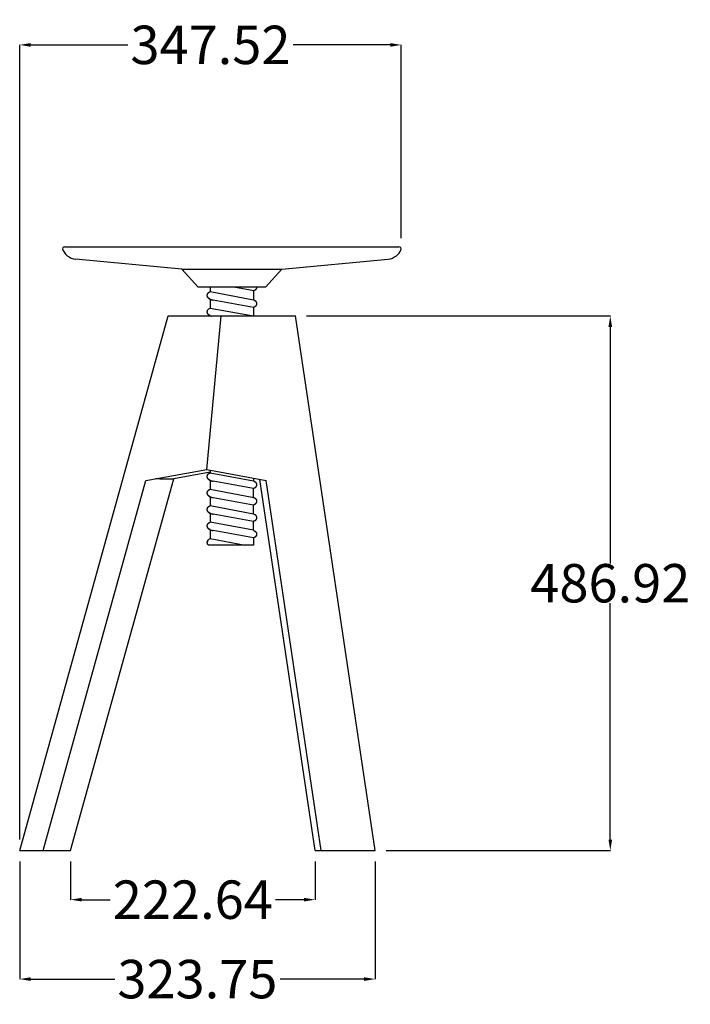
# Model space of a CAD drawing. Units: millimetres. Extents: x -1241 to 1185, y -965 to -47.
# Drawn here: x 574 to 1185, y -965 to -68 of the extents above; entities that cross this region are included whole.
import ezdxf

# ---------------------------------------------------------------- set-up
doc = ezdxf.new("R2010")
doc.units = ezdxf.units.MM
doc.header["$MEASUREMENT"] = 0
doc.layers.add('base', color=7, linetype='Continuous', true_color=0xffffff)
doc.layers.add('QUOTE', color=1, linetype='Continuous')
doc.styles.get("Standard").update_dxf_attribs({"font": 'txt', "height": 35})
doc.dimstyles.get("Standard").update_dxf_attribs({"dimtxt": 0.18, "dimasz": 0.18, "dimexe": 0.18, "dimexo": 0.0625, "dimgap": 0.09, "dimtad": 0, "dimtih": 1, "dimtoh": 1, "dimdec": 4, "dimzin": 0, "dimdsep": 46, "dimtxsty": 'Standard', "dimcen": 0.09, "dimadec": 0, "dimazin": 0, "dimtfac": 1, "dimtdec": 4, "dimtofl": 0, "dimtmove": 0, "dimatfit": 3, "dimfxl": 1, "dimtolj": 1, "dimtzin": 0, "dimarcsym": 0})

# ---------------------------------------------------------------- blocks, each defined once
blk = doc.blocks.new('*D3')
at = {"layer": 'Defpoints', "color": 0, "transparency": 16777216}
for p in [(573.95, -824.53), (897.7, -824.53), (897.7, -941.65)]:
    blk.add_point(p, dxfattribs=at)
at = {"layer": 'QUOTE', "lineweight": -2, "transparency": 16777216}
for p, q in [((573.95, -834.53), (573.95, -941.83)), ((897.7, -834.53), (897.7, -941.83)), ((583.95, -941.65), (660.49, -941.65)), ((887.7, -941.65), (811.16, -941.65))]:
    blk.add_line(p, q, dxfattribs=at)
at = {"layer": 'QUOTE', "transparency": 16777216}
for points in [[(583.95, -939.99), (583.95, -943.32), (573.95, -941.65)], [(887.7, -939.99), (887.7, -943.32), (897.7, -941.65)]]:
    blk.add_solid(points, dxfattribs=at)
at = {"layer": 'QUOTE', "transparency": 16777216, "insert": (735.82, -941.65), "char_height": 35, "attachment_point": 5}
blk.add_mtext('\\A1;323.75', dxfattribs=at)
blk = doc.blocks.new('*D6')
at = {"layer": 'Defpoints', "color": 0, "transparency": 16777216}
for p in [(825.31, -337.6), (897.7, -824.53), (1111.95, -824.53)]:
    blk.add_point(p, dxfattribs=at)
at = {"layer": 'QUOTE', "lineweight": -2, "transparency": 16777216}
for p, q in [((835.31, -337.6), (1112.13, -337.6)), ((1111.95, -347.6), (1111.95, -563.03)), ((1111.95, -814.53), (1111.95, -599.1)), ((907.7, -824.53), (1112.13, -824.53))]:
    blk.add_line(p, q, dxfattribs=at)
at = {"layer": 'QUOTE', "transparency": 16777216}
for points in [[(1110.28, -347.6), (1113.61, -347.6), (1111.95, -337.6)], [(1110.28, -814.53), (1113.61, -814.53), (1111.95, -824.53)]]:
    blk.add_solid(points, dxfattribs=at)
at = {"layer": 'QUOTE', "transparency": 16777216, "insert": (1111.95, -581.06), "char_height": 35, "attachment_point": 5}
blk.add_mtext('\\A1;486.92', dxfattribs=at)
blk = doc.blocks.new('*D7')
at = {"layer": 'Defpoints', "color": 0, "transparency": 16777216}
for p in [(620.37, -824.53), (843.01, -824.53), (843.01, -869.31)]:
    blk.add_point(p, dxfattribs=at)
at = {"layer": 'QUOTE', "lineweight": -2, "transparency": 16777216}
for p, q in [((620.37, -834.53), (620.37, -869.49)), ((843.01, -834.53), (843.01, -869.49)), ((630.37, -869.31), (656.28, -869.31)), ((833.01, -869.31), (807.11, -869.31))]:
    blk.add_line(p, q, dxfattribs=at)
at = {"layer": 'QUOTE', "transparency": 16777216}
for points in [[(630.37, -867.64), (630.37, -870.97), (620.37, -869.31)], [(833.01, -867.64), (833.01, -870.97), (843.01, -869.31)]]:
    blk.add_solid(points, dxfattribs=at)
at = {"layer": 'QUOTE', "transparency": 16777216, "insert": (731.69, -869.31), "char_height": 35, "attachment_point": 5}
blk.add_mtext('\\A1;222.64', dxfattribs=at)
blk = doc.blocks.new('*D9')
at = {"layer": 'Defpoints', "color": 0, "transparency": 16777216}
for p in [(573.95, -90.67), (921.47, -276.7), (573.95, -824.53)]:
    blk.add_point(p, dxfattribs=at)
at = {"layer": 'QUOTE', "lineweight": -2, "transparency": 16777216}
for p, q in [((573.95, -814.53), (573.95, -90.49)), ((583.95, -90.67), (672.34, -90.67)), ((911.47, -90.67), (823.07, -90.67)), ((921.47, -266.7), (921.47, -90.49))]:
    blk.add_line(p, q, dxfattribs=at)
at = {"layer": 'QUOTE', "transparency": 16777216}
for points in [[(583.95, -89.01), (583.95, -92.34), (573.95, -90.67)], [(911.47, -89.01), (911.47, -92.34), (921.47, -90.67)]]:
    blk.add_solid(points, dxfattribs=at)
at = {"layer": 'QUOTE', "transparency": 16777216, "insert": (747.71, -90.67), "char_height": 35, "attachment_point": 5}
blk.add_mtext('\\A1;347.52', dxfattribs=at)

msp = doc.modelspace()

# ---------------------------------------------------------------- linework, layer by layer
at = {"layer": 'base'}
for p, q in [((615.068, -274.698), (919.469, -274.698)), ((721.65, -294.948), (624.891, -285.914)), ((812.886, -294.948), (909.645, -285.914)), ((736.588, -311.334), (721.65, -294.948)), ((721.651, -294.948), (812.886, -294.948)), ((797.948, -311.334), (812.886, -294.948)), ((767.268, -311.334), (736.588, -311.334)), ((747.512, -311.334), (747.512, -315.356)), ((797.948, -311.334), (767.268, -311.334)), ((787.382, -314.651), (769.127, -311.334)), ((747.512, -315.356), (787.024, -322.856)), ((747.512, -322.312), (747.512, -330.356)), ((787.024, -314.812), (787.024, -322.856)), ((747.512, -330.356), (787.024, -337.615)), ((787.024, -329.812), (750.339, -323.146)), ((787.024, -329.812), (787.024, -337.762)), ((573.948, -824.525), (709.225, -337.56)), ((709.225, -337.56), (825.311, -337.601)), ((744.55, -477.497), (757.46, -337.577)), ((747.512, -337.312), (747.512, -337.748)), ((897.698, -824.525), (825.161, -337.601)), ((688.957, -487.538), (744.55, -477.497)), ((747.512, -479.976), (714.43, -485.946)), ((744.518, -477.518), (744.554, -477.511)), ((744.553, -477.524), (744.518, -477.518)), ((744.55, -477.497), (744.577, -477.492)), ((744.55, -477.56), (744.555, -477.496)), ((744.55, -477.56), (798.524, -487.579)), ((747.512, -478.109), (747.512, -480.357)), ((747.512, -480.356), (787.024, -487.856)), ((595.344, -824.525), (688.957, -487.538)), ((620.374, -824.525), (714.43, -485.946)), ((701.506, -485.946), (697.773, -485.946)), ((701.506, -485.946), (711.356, -485.946)), ((711.356, -485.946), (714.386, -485.946)), ((747.512, -487.312), (747.512, -495.356)), ((787.024, -494.811), (750.339, -488.146)), ((787.379, -488.015), (787.379, -485.51)), ((843.01, -824.525), (792.652, -486.489)), ((848.72, -824.525), (798.524, -487.579)), ((747.512, -495.356), (787.203, -502.933)), ((787.024, -502.856), (787.024, -494.811)), ((747.512, -502.312), (747.512, -510.356)), ((747.512, -510.356), (787.024, -517.856)), ((787.024, -509.811), (750.339, -503.146)), ((787.024, -517.856), (787.024, -509.811)), ((747.512, -517.312), (747.512, -525.356)), ((787.024, -524.812), (750.339, -518.146)), ((787.024, -532.856), (747.512, -525.356)), ((787.024, -532.856), (787.024, -524.812)), ((747.512, -532.312), (747.512, -540.356)), ((787.024, -539.812), (750.339, -533.146)), ((767.268, -546.314), (745.905, -546.314)), ((747.512, -540.356), (779.362, -546.314)), ((787.024, -546.314), (767.268, -546.314)), ((787.024, -539.812), (787.024, -546.314)), ((573.948, -824.525), (620.374, -824.525)), ((843.01, -824.525), (897.698, -824.525))]:
    msp.add_line(p, q, dxfattribs=at)
for points in [[(789.721, -311.334), (789.72, -311.426), (789.716, -311.518), (789.709, -311.61), (789.7, -311.703), (789.689, -311.794), (789.674, -311.886), (789.657, -311.977), (789.638, -312.068), (789.616, -312.159), (789.592, -312.248), (789.565, -312.337), (789.536, -312.425), (789.504, -312.512), (789.47, -312.598), (789.434, -312.682), (789.395, -312.766), (789.342, -312.873), (789.286, -312.977), (789.227, -313.077), (789.166, -313.174), (789.102, -313.267), (789.037, -313.356), (788.97, -313.443), (788.902, -313.526), (788.838, -313.599), (788.775, -313.668), (788.711, -313.735), (788.647, -313.798), (788.582, -313.859), (788.518, -313.917), (788.454, -313.972), (788.39, -314.025), (788.312, -314.087), (788.232, -314.147), (788.151, -314.205), (788.069, -314.262), (787.986, -314.317), (787.902, -314.37), (787.816, -314.421), (787.73, -314.47, -0.028949), (787.024, -314.812)], [(744.814, -333.835, -0.2286901), (746.145, -331.144, -0.0699937), (747.512, -330.356)], [(744.814, -543.834, -0.169226), (745.549, -541.747), (746.145, -541.145, -0.0715666), (747.512, -540.356)], [(747.512, -540.356, 0.0706146), (746.145, -541.144, 0.2286857), (744.814, -543.835)]]:
    msp.add_lwpolyline(points, format="xyb", dxfattribs=at)
for centre, radius, start, end in [((615.066, -276.697), 1.999, 90, 205.887379), ((628.906, -269.337), 17.673, 207.764963, 228.94715), ((905.629, -269.337), 17.673, 311.05285, 332.235037), ((919.469, -276.697), 1.999, 334.112621, 90), ((626.792, -270.981), 15.054, 230.903765, 262.709671), ((907.743, -270.981), 15.054, 277.290329, 309.096235)]:
    msp.add_arc(centre, radius, start, end, dxfattribs=at)
for points, weights, knots in [([(744.814, -318.834), (744.815, -318.337), (744.925, -317.851), (745.14, -317.402), (745.162, -317.355), (745.186, -317.309), (745.21, -317.263), (745.308, -317.081), (745.421, -316.909), (745.549, -316.747), (745.725, -316.524), (745.924, -316.322), (746.145, -316.144), (746.345, -315.982), (746.544, -315.85), (746.96, -315.608), (747.185, -315.498), (747.404, -315.402), (747.44, -315.387), (747.476, -315.371), (747.512, -315.356)], [1, 0.983633851136, 0.983633851136, 1, 0.999821225396, 0.999821225396, 1, 0.997413639483, 0.997413639483, 1, 0.995825351474, 0.995825351474, 1, 1, 1, 1, 1, 1, 1, 1, 1], [0, 0, 0, 0, 1.4805805, 1.4805805, 1.4805805, 1.6369134, 1.6369134, 1.6369134, 2.2547774, 2.2547774, 2.2547774, 3.1041668, 3.1041668, 3.1041668, 4.478451, 4.478451, 6.039673, 6.039673, 6.039673, 6.2928619, 6.2928619, 6.2928619, 6.2928619]), ([(747.512, -322.312), (747.409, -322.269), (747.308, -322.224), (746.872, -322.019), (746.517, -321.823), (746.168, -321.544), (746.161, -321.538), (746.153, -321.531), (746.145, -321.525), (745.975, -321.387), (745.803, -321.225), (745.449, -320.808), (745.279, -320.557), (745.14, -320.266), (744.926, -319.817), (744.815, -319.332), (744.814, -318.834)], [1, 1, 1, 1, 1, 1, 1, 1, 1, 1, 1, 1, 1, 1, 0.983650280793, 0.983650280793, 1], [120.6912809, 120.6912809, 120.6912809, 120.6912809, 121.408979, 121.408979, 123.8274997, 123.8274997, 123.8274997, 123.8799247, 123.8799247, 123.8799247, 125.0437286, 125.0437286, 126.3173579, 126.3173579, 126.3173579, 127.7979055, 127.7979055, 127.7979055, 127.7979055]), ([(745.613, -321.002), (745.773, -321.193), (745.951, -321.368), (746.146, -321.525), (746.19, -321.561), (746.278, -321.63), (746.467, -321.765), (746.834, -321.998), (747.174, -322.166), (747.412, -322.269), (747.843, -322.457), (748.284, -322.606), (749.252, -322.889), (749.766, -323.018), (750.339, -323.146)], [1, 0.996801915444, 0.996801915444, 1, 1, 1, 1, 1, 1, 1, 1, 1, 1, 1, 1], [0, 0, 0, 0, 0.7479644, 0.7479644, 0.7479644, 0.918037, 1.084633, 1.4444756, 2.2209539, 2.2209539, 2.2209539, 5.2466692, 5.2466692, 8.2206783, 8.2206783, 8.2206783, 8.2206783]), ([(787.024, -322.856), (787.175, -322.92), (787.324, -322.988), (787.768, -323.21), (788.08, -323.392), (788.391, -323.644), (788.464, -323.704), (788.534, -323.766), (788.603, -323.83), (788.741, -323.959), (788.869, -324.098), (788.986, -324.246), (789.147, -324.449), (789.284, -324.669), (789.395, -324.902), (789.61, -325.351), (789.72, -325.837), (789.721, -326.335)], [1, 1, 1, 1, 1, 1, 0.999586988153, 0.999586988153, 1, 0.998086866917, 0.998086866917, 1, 0.995872918859, 0.995872918859, 1, 0.983636969324, 0.983636969324, 1], [120.6837719, 120.6837719, 120.6837719, 120.6837719, 121.7331438, 121.7331438, 123.8807569, 123.8807569, 123.8807569, 124.162848, 124.162848, 124.162848, 124.7295249, 124.7295249, 124.7295249, 125.5040391, 125.5040391, 125.5040391, 126.9850067, 126.9850067, 126.9850067, 126.9850067]), ([(789.721, -326.335), (789.72, -326.832), (789.61, -327.317), (789.395, -327.766), (789.307, -327.952), (789.202, -328.129), (789.081, -328.296), (788.885, -328.57), (788.653, -328.814), (788.39, -329.025), (788.123, -329.242), (787.856, -329.406), (787.409, -329.642), (787.215, -329.732), (787.024, -329.812)], [1, 0.983650270439, 0.983650270439, 1, 0.997358558246, 0.997358558246, 1, 0.993902609787, 0.993902609787, 1, 1, 1, 1, 1, 1], [0, 0, 0, 0, 1.4803694, 1.4803694, 1.4803694, 2.0972858, 2.0972858, 2.0972858, 3.1047334, 3.1047334, 3.1047334, 4.9494472, 4.9494472, 6.2947365, 6.2947365, 6.2947365, 6.2947365]), ([(747.512, -337.312), (747.343, -337.241), (747.176, -337.165), (747.013, -337.081), (746.731, -336.937), (746.437, -336.762), (746.146, -336.525), (745.975, -336.387), (745.803, -336.225), (745.449, -335.808), (745.279, -335.557), (745.14, -335.266), (745.013, -334.999), (744.922, -334.719), (744.869, -334.429), (744.832, -334.233), (744.814, -334.034), (744.814, -333.835)], [1, 0.999514853562, 0.999514853562, 1, 1, 1, 1, 1, 1, 1, 1, 1, 0.99424052773, 0.99424052773, 1, 0.99725167195, 0.99725167195, 1], [0, 0, 0, 0, 0.5496425, 0.5496425, 0.5496425, 2.5641036, 2.5641036, 2.5641036, 3.7316712, 3.7316712, 5.0042848, 5.0042848, 5.0042848, 5.8867573, 5.8867573, 5.8867573, 6.4842359, 6.4842359, 6.4842359, 6.4842359]), ([(745.613, -336.001), (745.773, -336.193), (745.951, -336.368), (746.146, -336.525), (746.19, -336.561), (746.278, -336.63), (746.467, -336.765), (746.834, -336.998), (747.174, -337.166), (747.412, -337.269), (747.843, -337.456), (748.284, -337.605), (748.773, -337.748), (748.773, -337.748), (748.773, -337.749)], [1, 0.996801915444, 0.996801915444, 1, 1, 1, 1, 1, 1, 1, 1, 1, 1, 1, 1], [0, 0, 0, 0, 0.7479644, 0.7479644, 0.7479644, 0.918037, 1.084633, 1.4444756, 2.2209539, 2.2209539, 2.2209539, 5.2466692, 5.2466692, 5.2491773, 5.2491773, 5.2491773, 5.2491773]), ([(744.814, -483.834), (744.814, -483.686), (744.824, -483.538), (744.844, -483.391), (744.891, -483.048), (744.991, -482.716), (745.14, -482.403), (745.252, -482.169), (745.388, -481.95), (745.549, -481.747), (745.725, -481.524), (745.924, -481.322), (746.145, -481.144), (746.421, -480.92), (746.697, -480.752), (746.963, -480.613), (747.142, -480.52), (747.325, -480.434), (747.512, -480.356)], [1, 0.998467542136, 0.998467542136, 1, 0.99204246253, 0.99204246253, 1, 0.995872429045, 0.995872429045, 1, 0.995826646616, 0.995826646616, 1, 1, 1, 1, 0.99938764159, 0.99938764159, 1], [0, 0, 0, 0, 0.4446695, 0.4446695, 0.4446695, 1.4803936, 1.4803936, 1.4803936, 2.2549606, 2.2549606, 2.2549606, 3.1045685, 3.1045685, 3.1045685, 4.9971413, 4.9971413, 4.9971413, 5.6030537, 5.6030537, 5.6030537, 5.6030537]), ([(747.512, -487.312), (747.226, -487.192), (746.931, -487.05), (746.649, -486.879), (746.473, -486.772), (746.305, -486.654), (746.146, -486.526), (745.975, -486.387), (745.803, -486.225), (745.449, -485.809), (745.279, -485.557), (745.14, -485.266), (744.926, -484.817), (744.815, -484.332), (744.814, -483.834)], [1, 1, 1, 1, 0.998478636905, 0.998478636905, 1, 1, 1, 1, 1, 1, 0.983649075049, 0.983649075049, 1], [120.7230089, 120.7230089, 120.7230089, 120.7230089, 122.7154373, 122.7154373, 122.7154373, 123.3306946, 123.3306946, 123.3306946, 124.4975842, 124.4975842, 125.771263, 125.771263, 125.771263, 127.2515447, 127.2515447, 127.2515447, 127.2515447]), ([(745.613, -486.001), (745.773, -486.193), (745.951, -486.368), (746.146, -486.525), (746.19, -486.561), (746.278, -486.63), (746.467, -486.765), (746.834, -486.998), (747.174, -487.166), (747.412, -487.269), (747.843, -487.457), (748.284, -487.606), (749.252, -487.889), (749.766, -488.018), (750.339, -488.146)], [1, 0.996801915444, 0.996801915444, 1, 1, 1, 1, 1, 1, 1, 1, 1, 1, 1, 1], [0, 0, 0, 0, 0.7479644, 0.7479644, 0.7479644, 0.918037, 1.084633, 1.4444756, 2.2209539, 2.2209539, 2.2209539, 5.2466692, 5.2466692, 8.2206783, 8.2206783, 8.2206783, 8.2206783]), ([(787.024, -487.856), (787.175, -487.919), (787.324, -487.987), (787.768, -488.209), (788.08, -488.391), (788.391, -488.644), (788.464, -488.703), (788.534, -488.765), (788.603, -488.829), (788.741, -488.958), (788.869, -489.097), (788.986, -489.246), (789.147, -489.449), (789.284, -489.668), (789.395, -489.902), (789.61, -490.351), (789.72, -490.836), (789.721, -491.334)], [1, 1, 1, 1, 1, 1, 0.999586988153, 0.999586988153, 1, 0.998086866917, 0.998086866917, 1, 0.995872918859, 0.995872918859, 1, 0.983636969324, 0.983636969324, 1], [120.6837719, 120.6837719, 120.6837719, 120.6837719, 121.7331438, 121.7331438, 123.8807569, 123.8807569, 123.8807569, 124.162848, 124.162848, 124.162848, 124.7295249, 124.7295249, 124.7295249, 125.5040391, 125.5040391, 125.5040391, 126.9850067, 126.9850067, 126.9850067, 126.9850067]), ([(789.721, -491.334), (789.72, -491.832), (789.61, -492.317), (789.395, -492.766), (789.307, -492.951), (789.202, -493.129), (789.081, -493.296), (788.885, -493.569), (788.653, -493.814), (788.39, -494.024), (788.123, -494.241), (787.856, -494.405), (787.409, -494.642), (787.215, -494.731), (787.024, -494.811)], [1, 0.983650270439, 0.983650270439, 1, 0.997358558246, 0.997358558246, 1, 0.993902609787, 0.993902609787, 1, 1, 1, 1, 1, 1], [0, 0, 0, 0, 1.4803694, 1.4803694, 1.4803694, 2.0972858, 2.0972858, 2.0972858, 3.1047334, 3.1047334, 3.1047334, 4.9494472, 4.9494472, 6.2947365, 6.2947365, 6.2947365, 6.2947365]), ([(744.814, -498.834), (744.814, -498.686), (744.824, -498.538), (744.844, -498.391), (744.891, -498.048), (744.991, -497.716), (745.14, -497.403), (745.252, -497.169), (745.388, -496.95), (745.549, -496.747), (745.725, -496.524), (745.924, -496.322), (746.145, -496.144), (746.421, -495.92), (746.697, -495.752), (746.963, -495.613), (747.142, -495.52), (747.325, -495.434), (747.512, -495.356)], [1, 0.998467542136, 0.998467542136, 1, 0.99204246253, 0.99204246253, 1, 0.995872429045, 0.995872429045, 1, 0.995826646616, 0.995826646616, 1, 1, 1, 1, 0.99938764159, 0.99938764159, 1], [0, 0, 0, 0, 0.4446695, 0.4446695, 0.4446695, 1.4803936, 1.4803936, 1.4803936, 2.2549606, 2.2549606, 2.2549606, 3.1045685, 3.1045685, 3.1045685, 4.9971413, 4.9971413, 4.9971413, 5.6030537, 5.6030537, 5.6030537, 5.6030537]), ([(747.512, -502.312), (747.226, -502.192), (746.931, -502.05), (746.649, -501.879), (746.473, -501.772), (746.305, -501.654), (746.146, -501.525), (745.975, -501.387), (745.803, -501.225), (745.449, -500.809), (745.279, -500.557), (745.14, -500.266), (744.926, -499.817), (744.815, -499.332), (744.814, -498.834)], [1, 1, 1, 1, 0.998478636905, 0.998478636905, 1, 1, 1, 1, 1, 1, 0.983649075049, 0.983649075049, 1], [120.7230089, 120.7230089, 120.7230089, 120.7230089, 122.7154373, 122.7154373, 122.7154373, 123.3306946, 123.3306946, 123.3306946, 124.4975842, 124.4975842, 125.771263, 125.771263, 125.771263, 127.2515447, 127.2515447, 127.2515447, 127.2515447]), ([(745.613, -501.001), (745.773, -501.193), (745.951, -501.368), (746.146, -501.525), (746.19, -501.561), (746.278, -501.63), (746.467, -501.765), (746.834, -501.998), (747.174, -502.166), (747.412, -502.269), (747.843, -502.456), (748.284, -502.605), (749.252, -502.889), (749.766, -503.018), (750.339, -503.146)], [1, 0.996801915444, 0.996801915444, 1, 1, 1, 1, 1, 1, 1, 1, 1, 1, 1, 1], [0, 0, 0, 0, 0.7479644, 0.7479644, 0.7479644, 0.918037, 1.084633, 1.4444756, 2.2209539, 2.2209539, 2.2209539, 5.2466692, 5.2466692, 8.2206783, 8.2206783, 8.2206783, 8.2206783]), ([(744.814, -513.834), (744.814, -513.686), (744.824, -513.538), (744.844, -513.391), (744.891, -513.048), (744.991, -512.716), (745.14, -512.403), (745.252, -512.169), (745.388, -511.95), (745.549, -511.747), (745.725, -511.524), (745.924, -511.322), (746.145, -511.144), (746.421, -510.92), (746.697, -510.752), (746.963, -510.613), (747.142, -510.52), (747.325, -510.434), (747.512, -510.356)], [1, 0.998467542136, 0.998467542136, 1, 0.99204246253, 0.99204246253, 1, 0.995872429045, 0.995872429045, 1, 0.995826646616, 0.995826646616, 1, 1, 1, 1, 0.99938764159, 0.99938764159, 1], [0, 0, 0, 0, 0.4446695, 0.4446695, 0.4446695, 1.4803936, 1.4803936, 1.4803936, 2.2549606, 2.2549606, 2.2549606, 3.1045685, 3.1045685, 3.1045685, 4.9971413, 4.9971413, 4.9971413, 5.6030537, 5.6030537, 5.6030537, 5.6030537]), ([(787.024, -502.856), (787.175, -502.919), (787.324, -502.987), (787.768, -503.209), (788.08, -503.392), (788.391, -503.644), (788.464, -503.703), (788.534, -503.765), (788.603, -503.829), (788.741, -503.958), (788.869, -504.098), (788.986, -504.246), (789.147, -504.449), (789.284, -504.669), (789.395, -504.902), (789.61, -505.351), (789.72, -505.836), (789.721, -506.334)], [1, 1, 1, 1, 1, 1, 0.999586988153, 0.999586988153, 1, 0.998086866917, 0.998086866917, 1, 0.995872918859, 0.995872918859, 1, 0.983636969324, 0.983636969324, 1], [120.6837719, 120.6837719, 120.6837719, 120.6837719, 121.7331438, 121.7331438, 123.8807569, 123.8807569, 123.8807569, 124.162848, 124.162848, 124.162848, 124.7295249, 124.7295249, 124.7295249, 125.5040391, 125.5040391, 125.5040391, 126.9850067, 126.9850067, 126.9850067, 126.9850067]), ([(789.721, -506.334), (789.72, -506.832), (789.61, -507.317), (789.395, -507.766), (789.307, -507.952), (789.202, -508.129), (789.081, -508.296), (788.885, -508.569), (788.653, -508.814), (788.39, -509.025), (788.123, -509.241), (787.856, -509.405), (787.409, -509.642), (787.215, -509.731), (787.024, -509.811)], [1, 0.983650270439, 0.983650270439, 1, 0.997358558246, 0.997358558246, 1, 0.993902609787, 0.993902609787, 1, 1, 1, 1, 1, 1], [0, 0, 0, 0, 1.4803694, 1.4803694, 1.4803694, 2.0972858, 2.0972858, 2.0972858, 3.1047334, 3.1047334, 3.1047334, 4.9494472, 4.9494472, 6.2947365, 6.2947365, 6.2947365, 6.2947365]), ([(747.512, -517.312), (747.226, -517.192), (746.931, -517.05), (746.649, -516.879), (746.473, -516.772), (746.305, -516.654), (746.146, -516.525), (745.975, -516.387), (745.803, -516.225), (745.449, -515.809), (745.279, -515.557), (745.14, -515.266), (744.926, -514.817), (744.815, -514.332), (744.814, -513.834)], [1, 1, 1, 1, 0.998478636905, 0.998478636905, 1, 1, 1, 1, 1, 1, 0.983649075049, 0.983649075049, 1], [120.7230089, 120.7230089, 120.7230089, 120.7230089, 122.7154373, 122.7154373, 122.7154373, 123.3306946, 123.3306946, 123.3306946, 124.4975842, 124.4975842, 125.771263, 125.771263, 125.771263, 127.2515447, 127.2515447, 127.2515447, 127.2515447]), ([(745.613, -516.001), (745.773, -516.193), (745.951, -516.368), (746.146, -516.525), (746.19, -516.561), (746.278, -516.63), (746.467, -516.765), (746.834, -516.998), (747.174, -517.166), (747.412, -517.269), (747.843, -517.456), (748.284, -517.605), (749.252, -517.888), (749.766, -518.018), (750.339, -518.146)], [1, 0.996801915444, 0.996801915444, 1, 1, 1, 1, 1, 1, 1, 1, 1, 1, 1, 1], [0, 0, 0, 0, 0.7479644, 0.7479644, 0.7479644, 0.918037, 1.084633, 1.4444756, 2.2209539, 2.2209539, 2.2209539, 5.2466692, 5.2466692, 8.2206783, 8.2206783, 8.2206783, 8.2206783]), ([(787.024, -517.856), (787.175, -517.919), (787.324, -517.987), (787.768, -518.209), (788.08, -518.392), (788.391, -518.644), (788.464, -518.703), (788.534, -518.765), (788.603, -518.83), (788.741, -518.959), (788.869, -519.098), (788.986, -519.246), (789.147, -519.449), (789.284, -519.669), (789.395, -519.902), (789.61, -520.351), (789.72, -520.837), (789.721, -521.334)], [1, 1, 1, 1, 1, 1, 0.999586988153, 0.999586988153, 1, 0.998086866917, 0.998086866917, 1, 0.995872918859, 0.995872918859, 1, 0.983636969324, 0.983636969324, 1], [120.6837719, 120.6837719, 120.6837719, 120.6837719, 121.7331438, 121.7331438, 123.8807569, 123.8807569, 123.8807569, 124.162848, 124.162848, 124.162848, 124.7295249, 124.7295249, 124.7295249, 125.5040391, 125.5040391, 125.5040391, 126.9850067, 126.9850067, 126.9850067, 126.9850067]), ([(744.814, -528.835), (744.815, -528.337), (744.925, -527.852), (745.14, -527.402), (745.252, -527.169), (745.389, -526.949), (745.549, -526.747), (745.715, -526.536), (745.903, -526.344), (746.11, -526.174), (746.121, -526.164), (746.133, -526.154), (746.145, -526.144), (746.187, -526.11), (746.28, -526.038), (746.483, -525.892), (746.885, -525.641), (747.256, -525.464), (747.512, -525.356)], [1, 0.983636835818, 0.983636835818, 1, 0.995872926281, 0.995872926281, 1, 0.996250603719, 0.996250603719, 1, 1, 1, 1, 1, 1, 1, 1, 1, 1], [0, 0, 0, 0, 1.4809684, 1.4809684, 1.4809684, 2.2555692, 2.2555692, 2.2555692, 3.0585082, 3.0585082, 3.0585082, 3.1389471, 3.1389471, 3.1389471, 3.3018108, 3.4904209, 3.8886889, 4.7221439, 4.7221439, 4.7221439, 4.7221439]), ([(747.512, -532.312), (747.493, -532.304), (747.473, -532.296), (747.454, -532.288), (747.234, -532.193), (747.01, -532.086), (746.579, -531.841), (746.362, -531.701), (746.145, -531.525), (745.99, -531.399), (745.833, -531.253), (745.533, -530.912), (745.395, -530.727), (745.271, -530.515), (745.224, -530.434), (745.18, -530.351), (745.14, -530.266), (744.926, -529.817), (744.815, -529.332), (744.814, -528.835)], [1, 1, 1, 1, 1, 1, 1, 1, 1, 1, 1, 1, 1, 1, 0.999432921484, 0.999432921484, 1, 0.983649981956, 0.983649981956, 1], [120.3286949, 120.3286949, 120.3286949, 120.3286949, 120.4632823, 120.4632823, 120.4632823, 122.0210103, 122.0210103, 123.5182553, 123.5182553, 123.5182553, 124.5813337, 124.5813337, 125.5756068, 125.5756068, 125.5756068, 125.8568704, 125.8568704, 125.8568704, 127.3370967, 127.3370967, 127.3370967, 127.3370967]), ([(789.721, -521.334), (789.72, -521.832), (789.61, -522.317), (789.395, -522.766), (789.307, -522.952), (789.202, -523.129), (789.081, -523.296), (788.885, -523.569), (788.653, -523.814), (788.39, -524.025), (788.123, -524.241), (787.856, -524.406), (787.409, -524.642), (787.215, -524.731), (787.024, -524.812)], [1, 0.983650270439, 0.983650270439, 1, 0.997358558246, 0.997358558246, 1, 0.993902609787, 0.993902609787, 1, 1, 1, 1, 1, 1], [0, 0, 0, 0, 1.4803694, 1.4803694, 1.4803694, 2.0972858, 2.0972858, 2.0972858, 3.1047334, 3.1047334, 3.1047334, 4.9494472, 4.9494472, 6.2947365, 6.2947365, 6.2947365, 6.2947365]), ([(745.613, -531.001), (745.773, -531.193), (745.951, -531.368), (746.146, -531.525), (746.19, -531.561), (746.278, -531.63), (746.467, -531.765), (746.834, -531.998), (747.174, -532.166), (747.412, -532.269), (747.843, -532.457), (748.284, -532.606), (749.252, -532.889), (749.766, -533.018), (750.339, -533.146)], [1, 0.996801915444, 0.996801915444, 1, 1, 1, 1, 1, 1, 1, 1, 1, 1, 1, 1], [0, 0, 0, 0, 0.7479644, 0.7479644, 0.7479644, 0.918037, 1.084633, 1.4444756, 2.2209539, 2.2209539, 2.2209539, 5.2466692, 5.2466692, 8.2206783, 8.2206783, 8.2206783, 8.2206783]), ([(787.024, -532.856), (787.175, -532.92), (787.324, -532.987), (787.768, -533.21), (788.08, -533.392), (788.391, -533.644), (788.464, -533.704), (788.534, -533.765), (788.603, -533.83), (788.741, -533.959), (788.869, -534.098), (788.986, -534.246), (789.147, -534.449), (789.284, -534.669), (789.395, -534.902), (789.61, -535.351), (789.72, -535.837), (789.721, -536.334)], [1, 1, 1, 1, 1, 1, 0.999586988153, 0.999586988153, 1, 0.998086866917, 0.998086866917, 1, 0.995872918859, 0.995872918859, 1, 0.983636969324, 0.983636969324, 1], [120.6837719, 120.6837719, 120.6837719, 120.6837719, 121.7331438, 121.7331438, 123.8807569, 123.8807569, 123.8807569, 124.162848, 124.162848, 124.162848, 124.7295249, 124.7295249, 124.7295249, 125.5040391, 125.5040391, 125.5040391, 126.9850067, 126.9850067, 126.9850067, 126.9850067]), ([(789.721, -536.334), (789.72, -536.832), (789.61, -537.317), (789.395, -537.766), (789.307, -537.952), (789.202, -538.129), (789.081, -538.296), (788.885, -538.57), (788.653, -538.814), (788.39, -539.025), (788.123, -539.242), (787.856, -539.406), (787.409, -539.642), (787.215, -539.731), (787.024, -539.812)], [1, 0.983650270439, 0.983650270439, 1, 0.997358558246, 0.997358558246, 1, 0.993902609787, 0.993902609787, 1, 1, 1, 1, 1, 1], [0, 0, 0, 0, 1.4803694, 1.4803694, 1.4803694, 2.0972858, 2.0972858, 2.0972858, 3.1047334, 3.1047334, 3.1047334, 4.9494472, 4.9494472, 6.2947365, 6.2947365, 6.2947365, 6.2947365]), ([(745.905, -546.314), (745.814, -546.227), (745.724, -546.132), (745.449, -545.809), (745.279, -545.557), (745.14, -545.266), (744.926, -544.817), (744.815, -544.332), (744.814, -543.834)], [1, 1, 1, 1, 1, 1, 0.983650490269, 0.983650490269, 1], [17.899879, 17.899879, 17.899879, 17.899879, 18.519456, 18.519456, 19.7925865, 19.7925865, 19.7925865, 21.2731193, 21.2731193, 21.2731193, 21.2731193])]:
    msp.add_rational_spline(points, weights, degree=3, knots=knots, dxfattribs=at)
for points, knots in [([(748.244, -322.584), (748.415, -322.641), (748.59, -322.695), (749.252, -322.889), (749.766, -323.018), (750.339, -323.146)], [4.1185155, 4.1185155, 4.1185155, 4.1185155, 5.2466692, 5.2466692, 8.2206783, 8.2206783, 8.2206783, 8.2206783]), ([(788.39, -494.024), (788.123, -494.241), (787.856, -494.405), (787.409, -494.642), (787.215, -494.731), (787.024, -494.811)], [3.1047334, 3.1047334, 3.1047334, 3.1047334, 4.9494472, 4.9494472, 6.2947365, 6.2947365, 6.2947365, 6.2947365]), ([(788.39, -509.025), (788.123, -509.241), (787.856, -509.405), (787.409, -509.642), (787.215, -509.731), (787.024, -509.811)], [3.1047334, 3.1047334, 3.1047334, 3.1047334, 4.9494472, 4.9494472, 6.2947365, 6.2947365, 6.2947365, 6.2947365]), ([(788.39, -524.025), (788.123, -524.241), (787.856, -524.406), (787.409, -524.642), (787.215, -524.731), (787.024, -524.812)], [3.1047334, 3.1047334, 3.1047334, 3.1047334, 4.9494472, 4.9494472, 6.2947365, 6.2947365, 6.2947365, 6.2947365])]:
    msp.add_open_spline(points, degree=3, knots=knots, dxfattribs=at)
for points in [[(787.024, -487.856), (787.144, -487.906), (787.263, -487.959), (787.379, -488.015)], [(787.024, -502.856), (787.144, -502.906), (787.263, -502.959), (787.379, -503.016)], [(787.024, -517.856), (787.144, -517.906), (787.263, -517.959), (787.379, -518.016)]]:
    msp.add_open_spline(points, degree=3, dxfattribs=at)

# ---------------------------------------------------------------- dimensions: what is measured, and where the dimension line sits
at = {"layer": 'QUOTE', "color": 85, "true_color": 0x58ba48}
for base, p1, p2, picture, middle in [((573.948, -90.672), (921.468, -276.697), (573.948, -824.525), '*D9', (747.708, -90.672)), ((843.01, -869.307), (620.374, -824.525), (843.01, -824.525), '*D7', (731.692, -869.307))]:
    dim = msp.add_linear_dim(base=base, p1=p1, p2=p2, dimstyle='Standard', override={"dimtxt": 35, "dimasz": 10, "dimexo": 10, "dimdec": 2, "dimclrd": 256, "dimclre": 256, "dimclrt": 256, "dimadec": 1, "dimtdec": 2, "dimtmove": 2}, dxfattribs=at)
    dim.commit()
    dim.dimension.update_dxf_attribs({"geometry": picture, "text_midpoint": middle})
dim = msp.add_linear_dim(base=(1111.946, -824.525), p1=(825.311, -337.601), p2=(897.698, -824.525), angle=90, dimstyle='Standard', override={"dimtxt": 35, "dimasz": 10, "dimexo": 10, "dimdec": 2, "dimclrd": 256, "dimclre": 256, "dimclrt": 256, "dimadec": 1, "dimtdec": 2, "dimtmove": 2}, dxfattribs=at)
dim.commit()
dim.dimension.update_dxf_attribs({"geometry": '*D6', "text_midpoint": (1111.946, -581.063)})
at = {"layer": 'QUOTE'}
dim = msp.add_linear_dim(base=(897.698, -941.652), p1=(573.948, -824.525), p2=(897.698, -824.525), dimstyle='Standard', override={"dimtxt": 35, "dimasz": 10, "dimexo": 10, "dimdec": 2, "dimclrd": 256, "dimclre": 256, "dimclrt": 256, "dimadec": 1, "dimtdec": 2, "dimtmove": 2}, dxfattribs=at)
dim.commit()
dim.dimension.update_dxf_attribs({"geometry": '*D3', "text_midpoint": (735.823, -941.652)})

doc.saveas('drawing.dxf')
